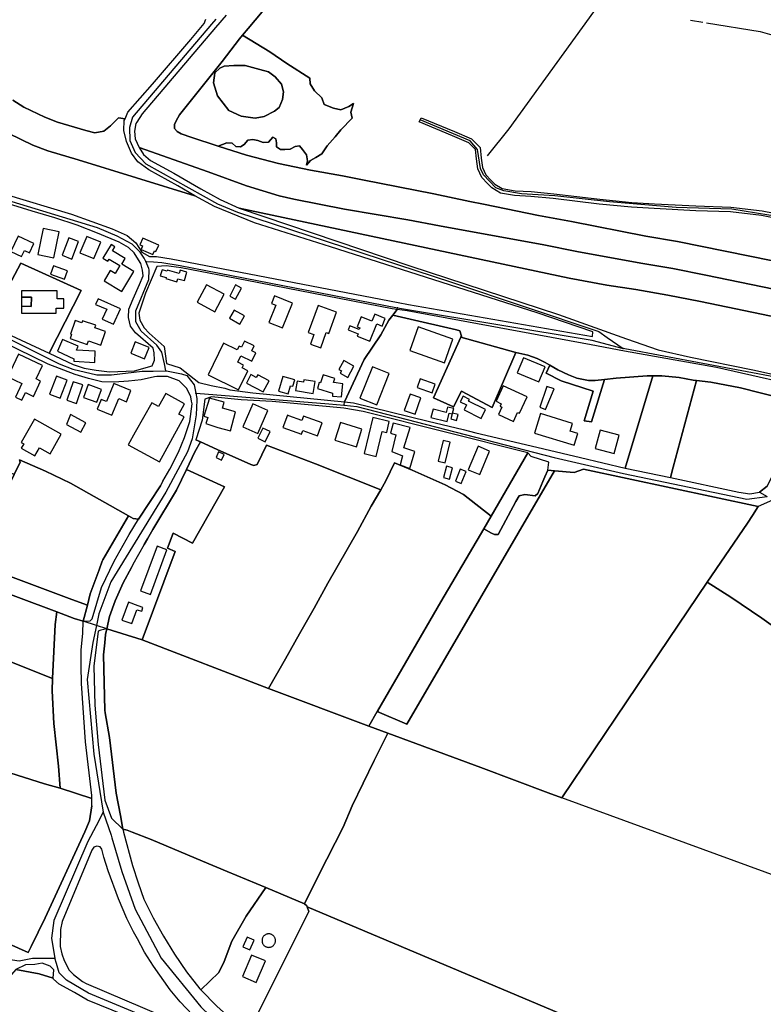
# Model space of a CAD drawing. Units: metres. Extents: x 2539041 to 7061863, y 12702955 to 15875000.
# Drawn here: x 5115765 to 5128026, y 15278197 to 15294437 of the extents above; entities that cross this region are included whole.
import ezdxf

# ---------------------------------------------------------------- set-up
doc = ezdxf.new("R2010")
doc.units = ezdxf.units.M
for name, color, linetype in [('0_TERREIN', 3, 'Continuous'), ('1_WATER', 5, 'Continuous'), ('2_GEBOUWEN', 1, 'Continuous'), ('3_WEGEN', 6, 'Continuous')]:
    doc.layers.add(name, color=color, linetype=linetype)

# ---------------------------------------------------------------- blocks, each defined once
blk = doc.blocks.new('02_oost.gml_terrain')
for points in [[(201542.192, 602146.24), (201535.281, 602138.136), (201487.491, 602082.092), (201484.09, 602076.633), (201483.552, 602075.77), (201482.689, 602070.712), (201483.121, 602065.756), (201485.561, 602060.176), (201530.483, 602044.477), (201555.271, 602035.39), (201576.586, 602028.865), (201586.137, 602026.589), (201619, 602020.268), (201660.118, 602013.289), (201680.57, 602009.395), (201748.207, 601997.07), (201769.738, 601992.771), (201811.18, 601985.185), (201831.955, 601981.594), (201853.378, 601977.396), (201904.928, 601966.601)], [(201896.862, 601986.583), (201835.166, 601999.138), (201814.499, 602002.73), (201766.263, 602012.255), (201744.948, 602016.048), (201716.441, 602021.791), (201709.078, 602023.352), (201700.38, 602025.197), (201676.974, 602030.158), (201630.545, 602039.245), (201617.666, 602041.766), (201596.783, 602045.458), (201576.116, 602049.757), (201555.341, 602055.269), (201536.843, 602061.179), (201536.18, 602061.391), (201519.826, 602066.617), (201512.866, 602068.994), (201510.275, 602070.611), (201508.656, 602072.635), (201508.656, 602075.164), (201509.627, 602077.591), (201511.894, 602081.334), (201539.438, 602115.965), (201550.75, 602130.71), (201552.772, 602133.127), (201556.376, 602137.433), (201600.619, 602190.296)], [(201400.942, 602069.291), (201416.663, 602061.745), (201426.42, 602058.057), (201446.047, 602052.237), (201521.672, 602028.789), (201510.728, 602035.352), (201492.001, 602045.758), (201484.711, 602050.961), (201480.564, 602056.603), (201477.353, 602064.125), (201475.614, 602071.145), (201475.948, 602077.727), (201476.455, 602078.889), (201472.149, 602079.429), (201466.932, 602074.289), (201462.651, 602070.904), (201456.967, 602069.838), (201451.08, 602071.217), (201432.687, 602076.671), (201424.393, 602079.805), (201410.682, 602086.387), (201403.726, 602091.025)], [(201521.672, 602028.789), (201446.047, 602052.237), (201426.42, 602058.057), (201416.663, 602061.745), (201400.942, 602069.291)], [(201398.549, 602029.817), (201441.754, 602016.983), (201468.176, 602007.485), (201477.77, 602002.989), (201483.389, 601998.309), (201487.431, 601992.246), (201492.281, 601989.417), (201496.958, 601989.454), (201506.402, 601987.863), (201653.823, 601959.5), (201660.39, 601958.237), (201779.968, 601937.51), (201780.131, 601940.512), (201744.065, 601952.801), (201609.777, 601995.772), (201560.442, 602011.266), (201534.628, 602021.945), (201521.672, 602028.789)], [(201600.619, 602190.296), (201556.376, 602137.433), (201552.772, 602133.127), (201570.354, 602122.318), (201581.553, 602114.742), (201596.376, 602105.189), (201596.54, 602101.566), (201599.505, 602096.955), (201604.116, 602092.508), (201605.763, 602088.061), (201611.692, 602085.755), (201616.633, 602084.767), (201621.739, 602086.744), (201624.703, 602088.72), (201623.056, 602083.12), (201623.88, 602079.168), (201616.468, 602071.592), (201612.845, 602067.145), (201607.74, 602061.381), (201604.281, 602056.11), (201600.328, 602053.64), (201596.87, 602051.664), (201594.235, 602048.699), (201594.893, 602051.499), (201594.235, 602055.452), (201591.764, 602058.91), (201589.623, 602061.381), (201586.823, 602060.887), (201583.694, 602059.075), (201580.236, 602058.91), (201577.436, 602058.91), (201574.801, 602060.722), (201574.801, 602063.192), (201574.307, 602065.827), (201572.495, 602066.98), (201569.53, 602063.686), (201566.072, 602063.357), (201562.613, 602064.839), (201559.484, 602065.333), (201556.19, 602065.004), (201553.884, 602062.204), (201551.414, 602060.722), (201548.45, 602060.887), (201545.979, 602063.028), (201542.521, 602063.192), (201536.843, 602061.179), (201555.341, 602055.269), (201576.116, 602049.757), (201596.783, 602045.458), (201617.666, 602041.766), (201630.545, 602039.245), (201676.974, 602030.158), (201700.38, 602025.197), (201709.078, 602023.352), (201716.441, 602021.791), (201744.948, 602016.048), (201766.263, 602012.255), (201814.499, 602002.73), (201835.166, 601999.138), (201896.862, 601986.583)], [(201905.995, 602012.897), (201889.657, 602016.045), (201869.508, 602018.365), (201846.874, 602019.127), (201819.965, 602020.519), (201805.152, 602021.48), (201784.274, 602023.502), (201754.415, 602027.048), (201739.834, 602028.473), (201729.362, 602029.036), (201720.116, 602030.627), (201714.549, 602034.007), (201711.666, 602036.89), (201708.114, 602040.695), (201705.463, 602046.424), (201704.608, 602052.836), (201703.924, 602058.821), (201699.649, 602063.182), (201689.133, 602067.799), (201667.331, 602076.776), (201668.083, 602078.248), (201668.752, 602079.558), (201690.352, 602070.664), (201701.452, 602065.791), (201706.897, 602060.238), (201707.699, 602053.219), (201708.488, 602047.303), (201710.73, 602042.456), (201713.905, 602039.054), (201716.485, 602036.474), (201721.227, 602033.595), (201729.711, 602032.136), (201740.069, 602031.578), (201754.751, 602030.144), (201784.608, 602026.598), (201805.403, 602024.584), (201820.146, 602023.628), (201847.007, 602022.239), (201869.739, 602021.473), (201890.13, 602019.125), (201906.735, 602015.926)], [(201403.726, 602091.025), (201410.682, 602086.387), (201424.393, 602079.805), (201432.687, 602076.671), (201451.08, 602071.217), (201456.967, 602069.838), (201462.651, 602070.904), (201466.932, 602074.289), (201472.149, 602079.429), (201476.455, 602078.889), (201478.357, 602083.243), (201494.275, 602101.296), (201519.223, 602130.319), (201527.851, 602140.662), (201528.891, 602143.585)], [(201581.553, 602114.742), (201570.354, 602122.318), (201552.772, 602133.127), (201550.75, 602130.71), (201539.438, 602115.965), (201511.894, 602081.334), (201509.627, 602077.591), (201508.656, 602075.164), (201508.656, 602072.635), (201510.275, 602070.611), (201512.866, 602068.994), (201519.826, 602066.617), (201536.18, 602061.391), (201536.843, 602061.179), (201542.521, 602063.192), (201545.979, 602063.028), (201548.45, 602060.887), (201551.414, 602060.722), (201553.884, 602062.204), (201556.19, 602065.004), (201559.484, 602065.333), (201562.613, 602064.839), (201566.072, 602063.357), (201569.53, 602063.686), (201572.495, 602066.98), (201574.307, 602065.827), (201574.801, 602063.192), (201574.801, 602060.722), (201577.436, 602058.91), (201580.236, 602058.91), (201583.694, 602059.075), (201586.823, 602060.887), (201589.623, 602061.381), (201591.764, 602058.91), (201594.235, 602055.452), (201594.893, 602051.499), (201594.235, 602048.699), (201596.87, 602051.664), (201600.328, 602053.64), (201604.281, 602056.11), (201607.74, 602061.381), (201612.845, 602067.145), (201616.468, 602071.592), (201623.88, 602079.168), (201623.056, 602083.12), (201624.703, 602088.72), (201621.739, 602086.744), (201616.633, 602084.767), (201611.692, 602085.755), (201605.763, 602088.061), (201604.116, 602092.508), (201599.505, 602096.955), (201596.54, 602101.566), (201596.376, 602105.189), (201581.553, 602114.742)], [(201551.743, 602080.485), (201543.838, 602084.273), (201536.427, 602093.661), (201533.956, 602102.225), (201534.78, 602108.648), (201537.909, 602111.777), (201540.709, 602113.095), (201547.132, 602113.424), (201554.379, 602113.424), (201563.931, 602110.954), (201569.53, 602109.307), (201573.812, 602106.178), (201577.93, 602101.237), (201579.247, 602096.461), (201578.589, 602091.355), (201576.448, 602086.25), (201573.483, 602083.779), (201566.731, 602080.321), (201560.966, 602079.168), (201551.743, 602080.485)], [(201904.928, 601966.601), (201853.378, 601977.396), (201831.955, 601981.594), (201811.18, 601985.185), (201769.738, 601992.771), (201748.207, 601997.07), (201680.57, 602009.395), (201660.118, 602013.289), (201619, 602020.268), (201586.137, 602026.589), (201576.586, 602028.865), (201555.271, 602035.39), (201530.483, 602044.477), (201485.561, 602060.176), (201488.355, 602055.591), (201492.996, 602051.849), (201508.168, 602043.516), (201525.589, 602033.339), (201538.108, 602026.36), (201550.565, 602020.761), (201764.833, 601975.45), (201789.177, 601970.709), (201808.074, 601967.989), (201828.786, 601964.409), (201849.907, 601960.269), (201901.158, 601949.539)], [(201486.349, 601985.622), (201482.355, 601991.866), (201478.779, 601995.333), (201472.742, 601998.687), (201458.546, 602004.669), (201445.413, 602009.754), (201430.881, 602014.618), (201416.262, 602018.816), (201397.274, 602024.699)], [(201387.396, 601945.13), (201408.818, 601985.174), (201448.023, 601967.389), (201427.215, 601926.607), (201442.853, 601919.332), (201449.84, 601916.982), (201457.776, 601915.64), (201466.328, 601914.545), (201482.68, 601915.151), (201493.987, 601918.383), (201495.628, 601922.086), (201495.426, 601926.933), (201494.618, 601929.962), (201483.347, 601939.953), (201480.008, 601944.293), (201478.779, 601949.772), (201478.89, 601955.25), (201481.685, 601962.014), (201485.932, 601971.183), (201488.168, 601976.829), (201487.907, 601980.551), (201486.826, 601984.879), (201486.349, 601985.622)], [(201901.158, 601949.539), (201849.907, 601960.269), (201828.786, 601964.409), (201808.074, 601967.989), (201789.177, 601970.709), (201764.833, 601975.45), (201550.565, 602020.761), (201661.38, 601983.471), (201757.9, 601951.764), (201802.063, 601936.023), (201822.543, 601928.724), (201843.426, 601924.122), (201884.065, 601915.922), (201908.448, 601910.455)], [(201427.215, 601926.607), (201448.023, 601967.389), (201408.818, 601985.174), (201387.396, 601945.13), (201427.215, 601926.607)], [(201653.127, 601955.05), (201649.947, 601955.547), (201555.607, 601973.943), (201512.794, 601982.025), (201503.1, 601983.44), (201497.042, 601982.834), (201489.771, 601965.659), (201485.329, 601952.728), (201486.137, 601948.138), (201488.964, 601943.089), (201492.195, 601939.656), (201501.889, 601930.972), (201503.475, 601919.998), (201512.156, 601917.171), (201524.429, 601907.604), (201532.303, 601905.584), (201541.228, 601903.997), (201544.469, 601902.879), (201559.336, 601900.811), (201618.992, 601895.048), (201631.608, 601922.533), (201642.575, 601938.588), (201647.693, 601948.076), (201650.226, 601951.327), (201653.127, 601955.05)], [(201495.601, 601911.197), (201486.928, 601909.248), (201478.624, 601908.374), (201469.481, 601907.806), (201461.411, 601908.068), (201452.734, 601910.123), (201444.151, 601912.747), (201426.491, 601919.57), (201386.472, 601938.897)], [(201404.475, 601847.759), (201408.41, 601855.911), (201407.977, 601857.4), (201424.928, 601850.014), (201440.983, 601842.137), (201478.632, 601821.127), (201481.801, 601819.358), (201485.253, 601818.922), (201499.433, 601840.602), (201501.029, 601843.443), (201505.45, 601851.315), (201511.095, 601862.42), (201514.966, 601871.997), (201518.616, 601882.228), (201519.944, 601893.657), (201519.662, 601895.562), (201519.244, 601898.379), (201516.61, 601903.813), (201511.55, 601908.687), (201504.081, 601911.515), (201503.475, 601911.515), (201497.015, 601911.515), (201495.601, 601911.197)], [(201659.546, 601954.09), (201656.4, 601954.538), (201653.127, 601955.05), (201650.226, 601951.327), (201658.69, 601949.361), (201691.641, 601941.709), (201693.703, 601941.23), (201694.913, 601937.803), (201694.537, 601936.97), (201730.135, 601927.122), (201737.86, 601925.402), (201743.953, 601923.272), (201749.22, 601920.659), (201752.123, 601918.943), (201757.328, 601915.867), (201764.351, 601912.479), (201769.825, 601910.447), (201777.313, 601908.85), (201781.651, 601908.85), (201787.782, 601909.571), (201795.232, 601910.447), (201815.423, 601911.948), (201819.055, 601911.948), (201824.925, 601911.948), (201836.131, 601910.931), (201845.219, 601909.092), (201847.442, 601908.837), (201856.631, 601907.785), (201875.894, 601904.252), (201915.907, 601893.954)], [(201893.374, 601840.362), (201888.313, 601836.49), (201893.227, 601833.552)], [(201927.215, 601902.218), (201860.351, 601917.438), (201800.595, 601928.062), (201778.962, 601932.05), (201659.546, 601954.09)], [(201694.537, 601936.97), (201694.913, 601937.803), (201693.703, 601941.23), (201691.641, 601941.709), (201658.69, 601949.361), (201650.226, 601951.327), (201647.693, 601948.076), (201642.575, 601938.588), (201631.608, 601922.533), (201618.992, 601895.048), (201624.699, 601894.497), (201673.292, 601882.552), (201696.003, 601877.141), (201704.266, 601874.916), (201736.508, 601867.315), (201772.091, 601858.927), (201801.102, 601852.086), (201819.055, 601911.948), (201815.423, 601911.948), (201795.232, 601910.447), (201787.782, 601909.571), (201779.326, 601881.997), (201774.578, 601882.727), (201780.421, 601902.082), (201759.606, 601908.655), (201749.746, 601913.768), (201752.123, 601918.943), (201749.22, 601920.659), (201743.953, 601923.272), (201737.86, 601925.402), (201730.135, 601927.122), (201714.673, 601891.425), (201694.913, 601901.911), (201689.67, 601891.829), (201676.765, 601897.676), (201694.537, 601936.97)], [(201694.537, 601936.97), (201676.765, 601897.676), (201689.67, 601891.829), (201694.913, 601901.911), (201714.673, 601891.425), (201730.135, 601927.122), (201694.537, 601936.97)], [(201787.782, 601909.571), (201781.651, 601908.85), (201777.313, 601908.85), (201769.825, 601910.447), (201764.351, 601912.479), (201757.328, 601915.867), (201752.123, 601918.943), (201749.746, 601913.768), (201759.606, 601908.655), (201780.421, 601902.082), (201774.578, 601882.727), (201779.326, 601881.997), (201787.782, 601909.571)], [(201830.479, 601845.846), (201832.32, 601852.681), (201847.442, 601908.837), (201845.219, 601909.092), (201836.131, 601910.931), (201824.925, 601911.948), (201819.055, 601911.948), (201801.102, 601852.086), (201830.479, 601845.846)], [(201888.313, 601836.49), (201893.374, 601840.362), (201917.921, 601888.097), (201918.489, 601890.856), (201917.56, 601892.502), (201915.907, 601893.954), (201875.894, 601904.252), (201856.631, 601907.785), (201847.442, 601908.837), (201832.32, 601852.681), (201830.479, 601845.846), (201874.835, 601836.442), (201882.116, 601835.328), (201888.313, 601836.49)], [(201618.586, 601890.838), (201616.265, 601891.214), (201571.994, 601895.339), (201551.798, 601896.336), (201532.525, 601898.253), (201528.226, 601896.832), (201526.557, 601883.233), (201522.452, 601870.391), (201525.359, 601869.084), (201536.361, 601864.014), (201558.158, 601854.455), (201560.17, 601853.784), (201562.182, 601854.344), (201568.33, 601866.81), (201600.054, 601854.72), (201642.463, 601838.008), (201645.823, 601843.772), (201651.3, 601855.456), (201662.826, 601850.657), (201684.204, 601841.247), (201696.175, 601834.831), (201714.093, 601820.746), (201737.864, 601861.905), (201630.969, 601888.832), (201618.586, 601890.838)], [(201558.158, 601854.455), (201536.361, 601864.014), (201525.359, 601869.084), (201521.846, 601862.513), (201516.41, 601851.169), (201541.108, 601839.937), (201520.149, 601803.259), (201507.673, 601809.747), (201504.102, 601800.001), (201508.931, 601797.769), (201487.528, 601740.599), (201569.64, 601708.827), (201580.654, 601728.106), (201589.708, 601744.486), (201599.321, 601760.978), (201608.152, 601777.246), (201627.267, 601810.789), (201636.209, 601827.28), (201642.463, 601838.008), (201600.054, 601854.72), (201568.33, 601866.81), (201562.182, 601854.344), (201560.17, 601853.784), (201558.158, 601854.455)], [(201750.811, 601850.701), (201751.641, 601855.976), (201740.033, 601859.555), (201737.864, 601861.905), (201714.093, 601820.746), (201709.384, 601812.557), (201714.393, 601809.874), (201716.366, 601808.817), (201718.618, 601808.817), (201730.128, 601830.333), (201732.379, 601834.085), (201735.882, 601834.837), (201742.637, 601834.085), (201744.388, 601835.588), (201747.65, 601843.262), (201748.939, 601846.295), (201750.811, 601850.701)], [(201404.475, 601847.759), (201394.907, 601851.996), (201378.794, 601821.487), (201375.148, 601814.586), (201369.828, 601804.511), (201362.227, 601789.473), (201359.778, 601785.077), (201379.753, 601777.999), (201383.838, 601776.551), (201432.141, 601758.619), (201443.455, 601754.403), (201449.367, 601752.719), (201451.992, 601763.023), (201441.938, 601766.643), (201402.034, 601781.606), (201374.299, 601792.436), (201383.363, 601809.324), (201402.56, 601843.794), (201404.475, 601847.759)], [(201478.632, 601821.127), (201440.983, 601842.137), (201424.928, 601850.014), (201407.977, 601857.4), (201408.41, 601855.911), (201404.475, 601847.759), (201402.56, 601843.794), (201383.363, 601809.324), (201374.299, 601792.436), (201402.034, 601781.606), (201441.938, 601766.643), (201451.992, 601763.023), (201453.809, 601770.294), (201459.591, 601785.956), (201461.683, 601791.622), (201462.105, 601792.357), (201478.632, 601821.127)], [(201714.093, 601820.746), (201696.175, 601834.831), (201684.204, 601841.247), (201662.826, 601850.657), (201651.3, 601855.456), (201645.823, 601843.772), (201642.463, 601838.008), (201636.209, 601827.28), (201627.267, 601810.789), (201608.152, 601777.246), (201599.321, 601760.978), (201589.708, 601744.486), (201580.654, 601728.106), (201569.64, 601708.827), (201634.765, 601684.543), (201640.181, 601693.892), (201640.394, 601694.259), (201681.47, 601765.168), (201709.384, 601812.557), (201714.093, 601820.746)], [(201541.108, 601839.937), (201516.41, 601851.169), (201509.941, 601837.667), (201494.411, 601812.06), (201490.957, 601806.075), (201488.917, 601802.434), (201481.611, 601789.396), (201480.571, 601787.442), (201475.33, 601777.587), (201470.083, 601765.857), (201466.426, 601755.56), (201464.56, 601747.627), (201487.528, 601740.599), (201508.931, 601797.769), (201504.102, 601800.001), (201507.673, 601809.747), (201520.149, 601803.259), (201541.108, 601839.937)], [(201887.339, 601826.991), (201773.957, 601851.309), (201768.011, 601849.092), (201755.147, 601850.295), (201659.339, 601685.773), (201640.181, 601693.892), (201634.765, 601684.543), (201647.05, 601679.958), (201707.35, 601657.632), (201751.085, 601641.097), (201759.989, 601637.916), (201822.853, 601731.369), (201854.434, 601777.933), (201880.423, 601816.256), (201883.672, 601821.3), (201887.339, 601826.991)], [(201755.147, 601850.295), (201750.811, 601850.701), (201748.939, 601846.295), (201747.65, 601843.262), (201744.388, 601835.588), (201742.637, 601834.085), (201735.882, 601834.837), (201732.379, 601834.085), (201730.128, 601830.333), (201718.618, 601808.817), (201716.366, 601808.817), (201714.393, 601809.874), (201709.384, 601812.557), (201681.47, 601765.168), (201640.394, 601694.259), (201640.181, 601693.892), (201659.339, 601685.773), (201755.147, 601850.295)], [(202024.932, 601803.602), (202004.39, 601806.987), (201984.508, 601810.714), (201927.43, 601823.414), (201896.77, 601831.182), (201887.339, 601826.991), (201883.672, 601821.3), (201880.423, 601816.256), (201854.434, 601777.933), (201869.622, 601768.266), (201889.71, 601754.57), (201910.418, 601739.907), (201930.403, 601725.241), (201946.825, 601712.948), (201948.788, 601711.69), (201950.13, 601711.69), (201969.101, 601735.085), (201978.293, 601745.926), (201979.738, 601746.894), (201994.458, 601766.322), (202007.636, 601782.763), (202024.932, 601803.602)], [(201485.253, 601818.922), (201481.801, 601819.358), (201478.632, 601821.127), (201462.105, 601792.357), (201461.683, 601791.622), (201459.591, 601785.956), (201453.809, 601770.294), (201451.992, 601763.023), (201449.367, 601752.719), (201453.809, 601752.922), (201455.222, 601754.134), (201461.28, 601774.538), (201469.356, 601791.507), (201479.25, 601808.88), (201485.253, 601818.922)], [(201359.778, 601785.077), (201343.949, 601790.686), (201302.417, 601806.084), (201288.396, 601771.702), (201429.274, 601715.35), (201431.153, 601750.533), (201432.141, 601758.619), (201383.838, 601776.551), (201379.753, 601777.999), (201359.778, 601785.077)], [(201979.738, 601746.894), (201978.293, 601745.926), (201969.101, 601735.085), (201950.13, 601711.69), (201948.788, 601711.69), (201946.825, 601712.948), (201930.403, 601725.241), (201910.418, 601739.907), (201889.71, 601754.57), (201869.622, 601768.266), (201854.434, 601777.933), (201822.853, 601731.369), (201759.989, 601637.916), (201751.085, 601641.097), (201707.35, 601657.632), (201647.05, 601679.958), (201638.193, 601662.109), (201623.922, 601632.645), (201618.052, 601618.747), (201602.215, 601587.831), (201592.898, 601569.101), (201594.568, 601567.859), (201594.796, 601567.06), (201829.121, 601468.302)], [(201429.274, 601715.35), (201288.396, 601771.702), (201267.465, 601718.309), (201264.057, 601710.876), (201269.534, 601708.555), (201342.866, 601677.472), (201357.748, 601670.96), (201365.965, 601668.033), (201386.191, 601659.78), (201397.62, 601655.495), (201424.257, 601646.924), (201434.287, 601644.17), (201433.182, 601658.375), (201430.19, 601686.247), (201429.058, 601707.48), (201429.274, 601715.35)], [(201449.367, 601752.719), (201443.455, 601754.403), (201432.141, 601758.619), (201431.153, 601750.533), (201429.274, 601715.35), (201429.058, 601707.48), (201430.19, 601686.247), (201433.182, 601658.375), (201434.287, 601644.17), (201454.985, 601637.515), (201454.985, 601639.428), (201450.714, 601674.28), (201448.114, 601712.121), (201447.927, 601723.577), (201448.066, 601734.027), (201448.998, 601744.565), (201449.367, 601752.719)], [(201463.569, 601693.191), (201463.345, 601694.936), (201462.59, 601730.842), (201463.247, 601738.508), (201463.723, 601744.07), (201464.56, 601747.627), (201460.682, 601746.719), (201459.047, 601746.186), (201456.142, 601723.487), (201456.868, 601698.061), (201459.047, 601672.636), (201463.406, 601636.313), (201467.765, 601624.689), (201475.079, 601617.556), (201473.418, 601626.433), (201470.713, 601640.889), (201466.307, 601677.111), (201463.569, 601693.191)], [(201487.528, 601740.599), (201464.56, 601747.627), (201463.723, 601744.07), (201463.247, 601738.508), (201462.59, 601730.842), (201463.345, 601694.936), (201463.569, 601693.191), (201466.307, 601677.111), (201470.713, 601640.889), (201473.418, 601626.433), (201475.079, 601617.556), (201477.835, 601616.917), (201481.039, 601615.661), (201493.373, 601610.825), (201526.665, 601596.69), (201542.762, 601590.149), (201567.809, 601579.634), (201592.898, 601569.101), (201602.215, 601587.831), (201618.052, 601618.747), (201623.922, 601632.645), (201638.193, 601662.109), (201647.05, 601679.958), (201634.765, 601684.543), (201569.64, 601708.827), (201487.528, 601740.599)], [(201434.287, 601644.17), (201424.257, 601646.924), (201397.62, 601655.495), (201386.191, 601659.78), (201365.965, 601668.033), (201364.612, 601667.815), (201363.959, 601667.334), (201322.178, 601578.424), (201413.636, 601537.553), (201415.512, 601541.392), (201424.598, 601559.983), (201450.366, 601615.729), (201453.305, 601623.031), (201454.985, 601632.606), (201454.985, 601637.515), (201434.287, 601644.17)], [(201567.809, 601579.634), (201542.762, 601590.149), (201526.665, 601596.69), (201493.373, 601610.825), (201481.039, 601615.661), (201477.835, 601616.917), (201475.079, 601617.556), (201475.461, 601615.522), (201481.265, 601593.891), (201484.922, 601582.797), (201488.659, 601572.102), (201494.78, 601559.976), (201501.459, 601548.087), (201508.535, 601536.358), (201516.406, 601524.868), (201524.992, 601513.933), (201525.739, 601513.162), (201537.25, 601524.458), (201540.873, 601531.703), (201545.703, 601544.784), (201555.162, 601561.086), (201567.809, 601579.634)], [(201460.424, 601606.051), (201458.223, 601606.54), (201456.144, 601605.775), (201454.921, 601603.94), (201435.65, 601557.62), (201434.549, 601552.481), (201434.365, 601541.255), (201435.466, 601536.514), (201436.873, 601532.293), (201440.115, 601526.023), (201442.929, 601523.086), (201448.862, 601518.651), (201451.185, 601517.244), (201537.625, 601480.495)], [(201520.193, 601497.044), (201512.242, 601505.333), (201505.697, 601513.255), (201494.993, 601528.611), (201489.183, 601537.696), (201484.535, 601546.414), (201481.981, 601550.832), (201477.578, 601559.641), (201472.228, 601572.281), (201465.561, 601590.451), (201462.687, 601599.352), (201461.464, 601604.583), (201460.424, 601606.051)], [(201594.796, 601567.06), (201594.568, 601567.859), (201592.898, 601569.101), (201567.809, 601579.634), (201555.162, 601561.086), (201545.703, 601544.784), (201540.873, 601531.703), (201537.25, 601524.458), (201525.739, 601513.162), (201535.963, 601502.602), (201551.387, 601488.739), (201556.073, 601484.834), (201595.667, 601564.013), (201594.796, 601567.06)], [(201829.121, 601468.302), (201594.796, 601567.06), (201595.667, 601564.013), (201556.073, 601484.834)], [(201429.747, 601520.709), (201420.723, 601523.654), (201405.597, 601526.332), (201383.348, 601501.039), (201266.743, 601371.824), (201260.201, 601364.574), (201345.87, 601323.766), (201359.751, 601317.607), (201404.901, 601297.575), (201435.563, 601332.311), (201467.682, 601367.274), (201486.325, 601388.424), (201506.59, 601409.401), (201472.664, 601442.634), (201508.221, 601483.765), (201452.191, 601506.488), (201443.695, 601511.593), (201433.802, 601516.838), (201430.054, 601520.07), (201429.747, 601520.709)], [(201427.767, 601528.685), (201422.736, 601530.496), (201417.906, 601529.691), (201411.868, 601529.49), (201405.597, 601526.332), (201420.723, 601523.654), (201429.747, 601520.709), (201430.183, 601526.269), (201427.767, 601528.685)]]:
    blk.add_lwpolyline(points)
blk = doc.blocks.new('02_oost.gml_water')
for points in [[(201556.376, 602137.433), (201600.619, 602190.296)], [(201780.553, 602148.31), (201725.537, 602072.322)], [(201843.504, 602142.982), (201851.584, 602141.635)], [(201853.929, 602141.244), (201888.678, 602135.453), (201914.582, 602128.2), (201933.232, 602120.429), (201945.147, 602112.14)], [(201563.931, 602110.954), (201554.379, 602113.424), (201547.132, 602113.424), (201540.709, 602113.095), (201537.909, 602111.777), (201534.78, 602108.648), (201533.956, 602102.225), (201536.427, 602093.661), (201543.838, 602084.273), (201551.743, 602080.485), (201560.966, 602079.168), (201566.731, 602080.321), (201573.483, 602083.779), (201576.448, 602086.25), (201578.589, 602091.355), (201579.247, 602096.461), (201577.93, 602101.237), (201573.812, 602106.178), (201569.53, 602109.307), (201563.931, 602110.954)], [(201725.537, 602072.322), (201711.606, 602054.908)], [(201676.974, 602030.158), (201630.545, 602039.245), (201617.666, 602041.766), (201596.783, 602045.458), (201576.116, 602049.757), (201555.341, 602055.269), (201536.843, 602061.179), (201536.18, 602061.391)], [(201676.974, 602030.158), (201700.38, 602025.197)], [(201709.078, 602023.352), (201716.441, 602021.791)], [(201978.376, 601965.071), (201958.57, 601970.975), (201937.147, 601976.892), (201915.724, 601982.303), (201896.862, 601986.583), (201835.166, 601999.138), (201814.499, 602002.73), (201766.263, 602012.255), (201744.948, 602016.048), (201716.441, 602021.791)], [(201694.537, 601936.97), (201694.913, 601937.803), (201693.703, 601941.23), (201691.641, 601941.709)], [(201694.537, 601936.97), (201730.135, 601927.122)], [(201730.135, 601927.122), (201737.86, 601925.402), (201743.953, 601923.272), (201749.22, 601920.659), (201752.123, 601918.943)], [(201752.123, 601918.943), (201757.328, 601915.867), (201764.351, 601912.479), (201769.825, 601910.447), (201777.313, 601908.85), (201781.651, 601908.85), (201787.782, 601909.571)], [(201787.782, 601909.571), (201795.232, 601910.447), (201815.423, 601911.948), (201819.055, 601911.948)], [(201824.925, 601911.948), (201819.055, 601911.948)], [(201845.219, 601909.092), (201836.131, 601910.931), (201824.925, 601911.948)], [(201847.442, 601908.837), (201832.32, 601852.681)], [(201847.442, 601908.837), (201845.219, 601909.092)], [(201888.313, 601836.49), (201893.374, 601840.362), (201917.921, 601888.097), (201918.489, 601890.856), (201917.56, 601892.502), (201915.907, 601893.954), (201875.894, 601904.252), (201856.631, 601907.785), (201847.442, 601908.837)], [(201490.957, 601806.075), (201494.411, 601812.06), (201509.941, 601837.667), (201516.41, 601851.169), (201521.846, 601862.513), (201525.359, 601869.084)], [(201525.359, 601869.084), (201522.452, 601870.391)], [(201600.054, 601854.72), (201568.33, 601866.81), (201562.182, 601854.344), (201560.17, 601853.784), (201558.158, 601854.455), (201536.361, 601864.014), (201525.359, 601869.084)], [(201736.508, 601867.315), (201772.091, 601858.927)], [(201714.093, 601820.746), (201737.864, 601861.905)], [(201642.463, 601838.008), (201645.823, 601843.772), (201651.3, 601855.456)], [(201651.3, 601855.456), (201662.826, 601850.657), (201684.204, 601841.247), (201696.175, 601834.831), (201714.093, 601820.746)], [(201801.102, 601852.086), (201830.479, 601845.846)], [(201750.811, 601850.701), (201755.147, 601850.295), (201768.011, 601849.092), (201773.957, 601851.309), (201887.339, 601826.991)], [(201830.479, 601845.846), (201874.835, 601836.442), (201882.116, 601835.328), (201888.313, 601836.49)], [(201501.029, 601843.443), (201499.433, 601840.602), (201485.253, 601818.922)], [(201747.65, 601843.262), (201744.388, 601835.588), (201742.637, 601834.085), (201735.882, 601834.837), (201732.379, 601834.085), (201730.128, 601830.333), (201718.618, 601808.817), (201716.366, 601808.817)], [(201569.64, 601708.827), (201580.654, 601728.106), (201589.708, 601744.486), (201599.321, 601760.978), (201608.152, 601777.246), (201627.267, 601810.789), (201636.209, 601827.28), (201642.463, 601838.008)], [(201478.632, 601821.127), (201462.105, 601792.357)], [(201478.632, 601821.127), (201481.801, 601819.358), (201485.253, 601818.922)], [(201883.672, 601821.3), (201880.423, 601816.256), (201854.434, 601777.933)], [(201640.394, 601694.259), (201681.47, 601765.168), (201709.384, 601812.557)], [(201488.917, 601802.434), (201490.957, 601806.075)], [(201459.591, 601785.956), (201453.809, 601770.294), (201451.992, 601763.023)], [(201464.56, 601747.627), (201466.426, 601755.56), (201470.083, 601765.857), (201475.33, 601777.587), (201480.571, 601787.442)], [(201432.141, 601758.619), (201383.838, 601776.551)], [(201854.434, 601777.933), (201822.853, 601731.369), (201759.989, 601637.916)], [(201979.738, 601746.894), (201978.293, 601745.926), (201969.101, 601735.085), (201950.13, 601711.69), (201948.788, 601711.69), (201946.825, 601712.948), (201930.403, 601725.241), (201910.418, 601739.907), (201889.71, 601754.57), (201869.622, 601768.266), (201854.434, 601777.933)], [(201451.992, 601763.023), (201449.367, 601752.719)], [(201449.367, 601752.719), (201443.455, 601754.403), (201432.141, 601758.619)], [(201429.274, 601715.35), (201431.153, 601750.533)], [(201464.56, 601747.627), (201457.86, 601749.873), (201449.367, 601752.719)], [(201487.528, 601740.599), (201464.56, 601747.627)], [(201463.569, 601693.191), (201463.345, 601694.936), (201462.59, 601730.842), (201463.247, 601738.508)], [(201569.64, 601708.827), (201487.528, 601740.599)], [(201434.287, 601644.17), (201433.182, 601658.375), (201430.19, 601686.247), (201429.058, 601707.48), (201429.274, 601715.35)], [(201634.765, 601684.543), (201569.64, 601708.827)], [(201466.307, 601677.111), (201463.569, 601693.191)], [(201647.05, 601679.958), (201638.193, 601662.109), (201623.922, 601632.645)], [(201647.05, 601679.958), (201634.765, 601684.543)], [(201759.989, 601637.916), (201751.085, 601641.097), (201707.35, 601657.632), (201647.05, 601679.958)], [(201473.418, 601626.433), (201470.713, 601640.889), (201466.307, 601677.111)], [(201365.965, 601668.033), (201386.191, 601659.78), (201397.62, 601655.495), (201424.257, 601646.924), (201434.287, 601644.17)], [(201434.287, 601644.17), (201454.985, 601637.515)], [(201992.699, 601552.905), (201759.989, 601637.916)], [(201454.985, 601632.606), (201453.305, 601623.031), (201450.366, 601615.729), (201424.598, 601559.983), (201415.512, 601541.392)], [(201623.922, 601632.645), (201618.052, 601618.747)], [(201475.079, 601617.556), (201475.461, 601615.522), (201481.265, 601593.891), (201484.922, 601582.797), (201488.659, 601572.102), (201494.78, 601559.976), (201501.459, 601548.087), (201508.535, 601536.358), (201516.406, 601524.868), (201524.992, 601513.933), (201525.739, 601513.162)], [(201567.809, 601579.634), (201542.762, 601590.149), (201526.665, 601596.69), (201493.373, 601610.825), (201481.039, 601615.661)], [(201618.052, 601618.747), (201602.215, 601587.831), (201592.898, 601569.101)], [(201460.424, 601606.051), (201458.223, 601606.54), (201456.144, 601605.775), (201454.921, 601603.94), (201435.65, 601557.62), (201434.549, 601552.481), (201434.365, 601541.255)], [(201537.625, 601480.495), (201528.941, 601489.06), (201520.193, 601497.044), (201512.242, 601505.333), (201505.697, 601513.255), (201494.993, 601528.611), (201489.183, 601537.696), (201484.535, 601546.414), (201481.981, 601550.832), (201477.578, 601559.641), (201472.228, 601572.281), (201465.561, 601590.451), (201462.687, 601599.352), (201461.464, 601604.583), (201460.424, 601606.051)], [(201415.512, 601541.392), (201413.636, 601537.553), (201322.178, 601578.424)], [(201592.898, 601569.101), (201567.809, 601579.634)], [(201594.796, 601567.06), (201595.667, 601564.013), (201556.073, 601484.834)], [(201592.898, 601569.101), (201594.568, 601567.859), (201594.796, 601567.06)], [(201829.121, 601468.302), (201594.796, 601567.06)], [(201434.365, 601541.255), (201435.466, 601536.514), (201436.873, 601532.293)], [(201436.873, 601532.293), (201440.115, 601526.023), (201442.929, 601523.086), (201448.862, 601518.651), (201451.185, 601517.244), (201537.625, 601480.495)], [(201405.597, 601526.332), (201420.723, 601523.654), (201429.747, 601520.709)], [(201508.221, 601483.765), (201452.191, 601506.488), (201443.695, 601511.593), (201433.802, 601516.838), (201430.054, 601520.07), (201429.747, 601520.709)], [(201551.387, 601488.739), (201535.963, 601502.602), (201525.739, 601513.162)]]:
    blk.add_lwpolyline(points)
blk = doc.blocks.new('02_oost.gml_buildings')
for points in [[(201419.76, 601990.802), (201430.307, 601988.621), (201433.766, 602005.348), (201423.219, 602007.529), (201419.76, 601990.802)], [(201409.243, 601989.427), (201411.111, 601993.348), (201414.446, 601991.76), (201417.313, 601997.78), (201406.986, 602002.699), (201402.251, 601992.757), (201409.243, 601989.427)], [(201435.551, 601990.211), (201441.825, 601987.735), (201446.327, 601999.144), (201440.053, 602001.62), (201435.551, 601990.211)], [(201447.131, 601991.847), (201456.296, 601988.03), (201460.736, 601998.69), (201451.571, 602002.507), (201447.131, 601991.847)], [(201488.037, 602001.34), (201486.129, 601997.046), (201487.835, 601996.288), (201486.835, 601994.038), (201494.504, 601990.63), (201495.587, 601993.067), (201496.525, 601992.65), (201498.35, 601996.757), (201488.037, 602001.34)], [(201474.456, 601966.646), (201482.236, 601979.725), (201474.326, 601984.43), (201476.577, 601988.214), (201468.32, 601993.126), (201469.907, 601995.794), (201467.37, 601997.303), (201462.024, 601988.315), (201465.276, 601986.381), (201466.066, 601987.709), (201473.063, 601983.547), (201470.008, 601978.411), (201466.839, 601980.296), (201462.832, 601973.56), (201474.456, 601966.646)], [(201428.078, 601977.933), (201437.112, 601974.665), (201439.073, 601980.087), (201430.039, 601983.355), (201428.078, 601977.933)], [(201499.354, 601976.884), (201503.188, 601975.744), (201503.017, 601975.17), (201510.13, 601973.055), (201510.717, 601975.03), (201514.981, 601973.762), (201516.618, 601979.265), (201512.353, 601980.533), (201511.699, 601978.334), (201503.965, 601980.634), (201503.741, 601979.881), (201500.529, 601980.836), (201499.354, 601976.884)], [(201432.375, 601967.054), (201409.339, 601967.054), (201409.339, 601963.046), (201415.643, 601962.954), (201415.555, 601956.986), (201409.339, 601957.078), (201409.339, 601952.578), (201431.784, 601952.578), (201431.784, 601955.827), (201436.804, 601955.827), (201436.804, 601962.032), (201432.375, 601962.032), (201432.375, 601967.054)], [(201534.676, 601953.564), (201540.783, 601964.965), (201529.308, 601971.111), (201523.201, 601959.71), (201534.676, 601953.564)], [(201548.254, 601961.715), (201552.088, 601968.874), (201548.259, 601970.925), (201544.425, 601963.766), (201548.254, 601961.715)], [(201415.643, 601962.954), (201409.339, 601963.046), (201409.339, 601957.078), (201415.555, 601956.986), (201415.643, 601962.954)], [(201458.937, 601961.998), (201457.319, 601958.36), (201464.596, 601955.124), (201461.727, 601948.671), (201469.042, 601945.418), (201473.529, 601955.51), (201458.937, 601961.998)], [(201571.5, 601958.948), (201574.324, 601957.788), (201569.749, 601946.648), (201578.571, 601943.025), (201585.161, 601959.072), (201573.515, 601963.855), (201571.5, 601958.948)], [(201544.223, 601949.401), (201550.887, 601945.564), (201553.914, 601950.821), (201547.25, 601954.658), (201544.223, 601949.401)], [(201599.036, 601938.717), (201596.798, 601932.561), (201603.502, 601930.124), (201607.108, 601940.045), (201608.779, 601939.438), (201613.779, 601953.192), (201601.75, 601957.564), (201595.382, 601940.045), (201599.036, 601938.717)], [(201460.708, 601931.922), (201463.726, 601940.674), (201456.867, 601943.039), (201457.451, 601944.734), (201448.884, 601947.688), (201448.441, 601946.405), (201444.134, 601947.89), (201441.031, 601938.892), (201441.607, 601938.694), (201440.74, 601936.18), (201451.915, 601932.327), (201452.725, 601934.675), (201460.708, 601931.922)], [(201635.296, 601934.361), (201639.871, 601945.655), (201643.329, 601944.254), (201645.33, 601949.193), (201638.546, 601951.941), (201636.737, 601947.475), (201629.753, 601950.304), (201627.133, 601943.835), (201628.808, 601943.156), (201628.346, 601942.015), (201622.302, 601944.463), (201621.269, 601941.914), (201627.784, 601939.275), (201627.133, 601937.668), (201635.296, 601934.361)], [(201683.798, 601920.417), (201689.225, 601935.795), (201666.807, 601943.707), (201661.38, 601928.329), (201683.798, 601920.417)], [(201446.054, 601931.215), (201435.895, 601935.509), (201432.713, 601927.981), (201443.224, 601923.029), (201443.224, 601921.412), (201456.867, 601920.603), (201457.07, 601927.88), (201445.043, 601928.688), (201446.054, 601931.215)], [(201489.142, 601923.072), (201492.03, 601930.42), (201483.105, 601933.927), (201480.217, 601926.579), (201489.142, 601923.072)], [(201550.089, 601902.848), (201556.174, 601915.265), (201552.415, 601917.107), (201553.325, 601918.964), (201549.684, 601920.748), (201551.707, 601924.876), (201558.685, 601921.456), (201561.323, 601926.838), (201558.685, 601928.131), (201560.282, 601931.39), (201553.932, 601934.502), (201551.987, 601930.534), (201550.493, 601931.266), (201549.313, 601928.858), (201540.481, 601933.187), (201530.353, 601912.521), (201550.089, 601902.848)], [(201409.569, 601907.026), (201405.302, 601898.004), (201409.414, 601896.059), (201411.767, 601901.034), (201416.968, 601898.574), (201421.666, 601908.509), (201418.752, 601909.887), (201422.878, 601918.61), (201407.364, 601925.947), (201400.454, 601911.337), (201409.569, 601907.026)], [(201745.043, 601907.949), (201749.131, 601917.818), (201735.053, 601923.65), (201730.965, 601913.781), (201745.043, 601907.949)], [(201621.068, 601910.877), (201625.077, 601918.323), (201618.439, 601921.897), (201615.313, 601916.092), (201616.923, 601915.225), (201616.04, 601913.584), (201621.068, 601910.877)], [(201639.867, 601893.066), (201647.974, 601913.453), (201637.009, 601917.813), (201628.902, 601897.426), (201639.867, 601893.066)], [(201434.367, 601897.411), (201438.837, 601909.115), (201431.994, 601911.728), (201427.524, 601900.024), (201434.367, 601897.411)], [(201566.231, 601901.487), (201570.062, 601908.759), (201562.62, 601912.679), (201561.673, 601910.881), (201558.189, 601912.717), (201555.305, 601907.243), (201566.231, 601901.487)], [(201576.074, 601902.045), (201582.293, 601900.167), (201583.918, 601905.545), (201585.326, 601905.12), (201586.584, 601909.285), (201578.957, 601911.589), (201576.074, 601902.045)], [(201592.291, 601907.751), (201588.236, 601908.441), (201587.203, 601902.375), (201598.501, 601900.452), (201599.822, 601908.213), (201592.58, 601909.446), (201592.291, 601907.751)], [(201611.059, 601898.645), (201617.024, 601898.24), (201617.832, 601906.834), (201612.041, 601907.589), (201611.868, 601907.642), (201612.665, 601910.25), (201604.993, 601912.596), (201603.372, 601907.296), (201602.567, 601907.542), (201601.397, 601903.717), (201611.16, 601900.768), (201611.059, 601898.645)], [(201677.838, 601906.556), (201668.107, 601910.049), (201666.111, 601904.31), (201675.842, 601900.817), (201677.838, 601906.556)], [(201438.716, 601896.098), (201445.04, 601893.947), (201449.135, 601905.988), (201442.811, 601908.139), (201438.716, 601896.098)], [(201449.409, 601897.963), (201458.134, 601894.731), (201461.194, 601902.992), (201452.469, 601906.224), (201449.409, 601897.963)], [(201464.342, 601895.275), (201460.975, 601896.662), (201458.359, 601890.309), (201467.942, 601886.363), (201472.397, 601897.181), (201477.333, 601895.148), (201480.306, 601902.369), (201469.154, 601906.961), (201464.342, 601895.275)], [(201717.264, 601895.445), (201720.723, 601893.845), (201719.949, 601892.171), (201721.126, 601891.627), (201718.907, 601886.829), (201728.587, 601882.352), (201731.295, 601888.206), (201732.619, 601887.594), (201737.574, 601898.306), (201721.933, 601905.54), (201717.264, 601895.445)], [(201749.418, 601890.088), (201754.999, 601903.484), (201750.343, 601905.082), (201745.726, 601891.627), (201749.418, 601890.088)], [(201482.973, 601875.444), (201478.445, 601867.197), (201498.753, 601856.047), (201514.77, 601885.218), (201511.382, 601887.078), (201515.065, 601893.786), (201502.879, 601900.477), (201498.232, 601892.014), (201493.933, 601894.374), (201482.973, 601875.444)], [(201544.949, 601876.301), (201548.166, 601888.566), (201539.791, 601890.988), (201540.9, 601894.822), (201531.214, 601897.345), (201527.682, 601885.842), (201530.305, 601884.933), (201528.994, 601880.897), (201536.662, 601878.475), (201544.949, 601876.301)], [(201664.737, 601886.991), (201668.49, 601897.549), (201661.497, 601900.035), (201657.744, 601889.477), (201664.737, 601886.991)], [(201707.576, 601884.288), (201710.439, 601890.014), (201699.389, 601895.538), (201699.954, 601896.668), (201695.921, 601898.685), (201694.106, 601895.055), (201698.139, 601893.039), (201696.526, 601889.812), (201707.576, 601884.288)], [(201552.918, 601878.81), (201562.651, 601874.598), (201569.1, 601889.5), (201559.367, 601893.712), (201552.918, 601878.81)], [(201685.505, 601882.216), (201686.913, 601887.793), (201688.772, 601887.324), (201687.922, 601883.958), (201691.686, 601883.008), (201692.665, 601886.885), (201689.122, 601887.779), (201689.839, 601890.619), (201685.765, 601891.647), (201684.894, 601888.197), (201676.387, 601890.344), (201675.004, 601884.867), (201685.505, 601882.216)], [(201410.69, 601867.7), (201409.14, 601864.93), (201417.977, 601859.984), (201420.858, 601865.132), (201427.835, 601861.227), (201434.999, 601874.026), (201417.634, 601883.745), (201409.14, 601868.568), (201410.69, 601867.7)], [(201447.777, 601875.309), (201450.974, 601881.367), (201441.032, 601886.723), (201438.438, 601880.238), (201447.777, 601875.309)], [(201582.769, 601885.992), (201581.827, 601886.334), (201578.949, 601878.406), (201591.016, 601874.025), (201591.887, 601876.424), (201601.302, 601873.005), (201604.38, 601881.48), (201592.384, 601885.836), (201591.314, 601882.889), (201582.769, 601885.992)], [(201631.764, 601861.449), (201639.557, 601859.606), (201643.39, 601875.809), (201646.312, 601875.118), (201648.021, 601882.341), (201637.305, 601884.876), (201631.764, 601861.449)], [(201768.097, 601866.87), (201770.434, 601874.493), (201765.302, 601876.066), (201766.837, 601881.075), (201746.07, 601887.438), (201742.2, 601874.808), (201768.097, 601866.87)], [(201567.347, 601869.112), (201570.604, 601875.697), (201565.954, 601877.997), (201562.697, 601871.412), (201567.347, 601869.112)], [(201612.674, 601870.14), (201626.697, 601865.794), (201630.247, 601877.251), (201616.224, 601881.597), (201612.674, 601870.14)], [(201648.776, 601874.662), (201652.159, 601873.724), (201649.538, 601862.78), (201656.637, 601860.011), (201654.98, 601854.096), (201661.31, 601851.757), (201664.652, 601862.777), (201657.495, 601865.237), (201661.587, 601878.413), (201650.524, 601881.096), (201648.776, 601874.662)], [(201781.71, 601864.775), (201793.992, 601861.5), (201797.144, 601873.322), (201784.862, 601876.597), (201781.71, 601864.775)], [(201679.633, 601856.481), (201684.204, 601855.362), (201687.492, 601868.786), (201682.921, 601869.905), (201679.633, 601856.481)], [(201706.759, 601847.82), (201713.11, 601863.062), (201705.65, 601866.17), (201699.299, 601850.928), (201706.759, 601847.82)], [(201539.184, 601857.262), (201540.79, 601860.925), (201537.127, 601862.531), (201535.52, 601858.868), (201539.184, 601857.262)], [(201683.254, 601845.853), (201687.139, 601844.902), (201688.944, 601852.271), (201685.059, 601853.223), (201683.254, 601845.853)], [(201690.896, 601843.597), (201694.589, 601842.058), (201697.798, 601849.76), (201694.106, 601851.299), (201690.896, 601843.597)], [(201492.932, 601769.921), (201503.695, 601798.877), (201497.329, 601801.243), (201486.566, 601772.287), (201492.932, 601769.921)], [(201480.808, 601751.019), (201484.14, 601759.983), (201487.33, 601759.032), (201488.115, 601761.56), (201485.084, 601762.522), (201485.09, 601762.538), (201478.74, 601764.898), (201474.458, 601753.379), (201480.808, 601751.019)], [(201552.948, 601541.162), (201557.433, 601539.169), (201560.204, 601545.404), (201555.719, 601547.397), (201552.948, 601541.162)], [(201574.127, 601545.187), (201574.11, 601545.568), (201574.06, 601545.946), (201573.978, 601546.319), (201573.863, 601546.683), (201573.717, 601547.035), (201573.541, 601547.374), (201573.336, 601547.696), (201573.103, 601547.998), (201572.846, 601548.28), (201572.564, 601548.537), (201572.262, 601548.77), (201571.94, 601548.975), (201571.601, 601549.151), (201571.249, 601549.297), (201570.885, 601549.412), (201570.512, 601549.494), (201570.134, 601549.544), (201569.753, 601549.561), (201569.372, 601549.544), (201568.994, 601549.494), (201568.621, 601549.412), (201568.257, 601549.297), (201567.905, 601549.151), (201567.566, 601548.975), (201567.244, 601548.77), (201566.942, 601548.537), (201566.66, 601548.28), (201566.403, 601547.998), (201566.17, 601547.696), (201565.965, 601547.374), (201565.789, 601547.035), (201565.643, 601546.683), (201565.528, 601546.319), (201565.446, 601545.946), (201565.396, 601545.568), (201565.379, 601545.187), (201565.396, 601544.806), (201565.446, 601544.428), (201565.528, 601544.055), (201565.643, 601543.691), (201565.789, 601543.339), (201565.965, 601543), (201566.17, 601542.678), (201566.403, 601542.376), (201566.66, 601542.094), (201566.942, 601541.837), (201567.244, 601541.604), (201567.566, 601541.399), (201567.905, 601541.223), (201568.257, 601541.077), (201568.621, 601540.962), (201568.994, 601540.88), (201569.372, 601540.83), (201569.753, 601540.813), (201570.134, 601540.83), (201570.512, 601540.88), (201570.885, 601540.962), (201571.249, 601541.077), (201571.601, 601541.223), (201571.94, 601541.399), (201572.262, 601541.604), (201572.564, 601541.837), (201572.846, 601542.094), (201573.103, 601542.376), (201573.336, 601542.678), (201573.541, 601543), (201573.717, 601543.339), (201573.863, 601543.691), (201573.978, 601544.055), (201574.06, 601544.428), (201574.11, 601544.806), (201574.127, 601545.187)], [(201552.634, 601521.8), (201561.625, 601517.948), (201567.636, 601531.978), (201558.645, 601535.83), (201552.634, 601521.8)]]:
    blk.add_lwpolyline(points)
blk = doc.blocks.new('02_oost.gml_roads')
for points in [[(201535.437, 602143.607), (201532.677, 602140.356), (201481.384, 602079.961), (201479.34, 602073.143), (201479.684, 602064.677), (201483.113, 602056.867), (201490.002, 602049.691), (201536.421, 602023.592), (201549.375, 602018.131), (201688.304, 601972.745), (201783.982, 601940.721), (201789.518, 601936.867), (201799.811, 601929.704)], [(202188.667, 601939.86), (202164.621, 601948.23), (202098.372, 601967.413), (202071.66, 601973.213), (202035.691, 601977.953), (201998.439, 601984.757), (201975.129, 601990.612), (201948.362, 601999.758), (201917.244, 602011.245), (201902.411, 602015.037), (201870.345, 602020.112), (201834.154, 602021.283), (201790.879, 602024.852), (201755.357, 602028.812), (201733.831, 602030.15), (201722.343, 602031.99), (201717.157, 602033.942), (201709.238, 602042.363), (201707.286, 602046.601), (201705.335, 602058.981), (201700.595, 602064.502), (201668.083, 602078.248)], [(201489.928, 601986.255), (201489.333, 601987.531), (201488.907, 601988.444), (201486.256, 601992.192), (201481.078, 601997.36), (201471.446, 602002.657), (201458.514, 602007.952), (201395.483, 602027.371), (201382.367, 602032.17)], [(201503.052, 601915.18), (201501.994, 601919.745), (201500.268, 601927.2), (201497.178, 601931.867), (201486.956, 601940.94), (201483.575, 601947.07), (201483.43, 601954.219), (201491.84, 601974.527), (201492.102, 601980.865), (201491.832, 601981.533), (201489.928, 601986.255)], [(201489.928, 601986.255), (201494.84, 601985.88), (201500.258, 601985.466), (201512.354, 601983.492), (201653.282, 601956.041)], [(201339.452, 601966.894), (201346.254, 601963.489), (201433.741, 601919.675), (201442.473, 601916.246), (201458.125, 601912.499), (201467.65, 601912.658), (201487.589, 601914.94), (201494.735, 601915.051), (201503.052, 601915.18)], [(201650.226, 601951.327), (201653.127, 601955.05), (201653.282, 601956.041)], [(201653.282, 601956.041), (201659.734, 601954.972)], [(201659.734, 601954.972), (201778.339, 601935.323), (201779.509, 601935.017), (201799.811, 601929.704)], [(201618.779, 601892.841), (201618.992, 601895.048), (201631.608, 601922.533), (201642.575, 601938.588), (201647.693, 601948.076), (201650.226, 601951.327)], [(201927.906, 601903.818), (201902.085, 601910.321), (201800.861, 601929.506), (201799.811, 601929.704)], [(201503.052, 601915.18), (201503.475, 601915.1), (201513.116, 601913.293), (201516.545, 601912.182), (201521.294, 601906.084), (201522.387, 601900.724)], [(201522.387, 601900.724), (201523.118, 601897.196), (201523.069, 601896.067), (201522.666, 601886.615), (201520.132, 601870.973), (201517.053, 601862.493), (201502.893, 601836.298), (201467.206, 601778.133), (201459.395, 601757.495), (201457.86, 601749.873), (201455.617, 601738.731), (201451.856, 601714.811), (201456.166, 601666.309), (201461.238, 601635.358), (201462.352, 601628.557)], [(201522.387, 601900.724), (201527.938, 601900.245), (201608.761, 601893.811), (201618.779, 601892.841)], [(201618.779, 601892.841), (201626.986, 601891.919), (201755.051, 601858.809), (201800.073, 601848.555), (201880.151, 601831.898), (201893.227, 601833.552)], [(201075.746, 601679.441), (201078.597, 601680.19), (201083.761, 601681.55), (201089.54, 601679.676), (201400.626, 601533.118), (201407.801, 601532.056), (201416.415, 601533.779), (201422.811, 601533.824), (201430.884, 601533.88)], [(201462.352, 601628.557), (201457.646, 601619.616), (201452.37, 601609.595), (201430.193, 601558.332), (201428.686, 601546.702), (201429.614, 601541.289), (201430.884, 601533.88)], [(201462.352, 601628.557), (201467.441, 601613.687), (201467.944, 601611.955), (201474.331, 601589.995), (201483.113, 601565.63), (201500.004, 601533.753), (201525.736, 601502.226), (201544.052, 601484.345), (201550.464, 601478.085)], [(201550.464, 601478.085), (201541.884, 601477.532), (201534.356, 601477.048), (201452.791, 601510.957), (201438.44, 601519.402), (201433.773, 601524.355), (201431.956, 601530.345), (201430.884, 601533.88)]]:
    blk.add_lwpolyline(points)
for p in [(201489.928, 601986.255), (201653.282, 601956.041), (201799.811, 601929.704), (201503.052, 601915.18), (201522.387, 601900.724), (201618.779, 601892.841), (201462.352, 601628.557), (201430.884, 601533.88)]:
    blk.add_point(p)

msp = doc.modelspace()

# ---------------------------------------------------------------- block references
at = {"layer": '0_TERREIN', "xscale": 25.4, "yscale": 25.4, "zscale": 25.4}
msp.add_blockref('02_oost.gml_terrain', (0, 0), dxfattribs=at)
at = {"layer": '1_WATER', "xscale": 25.4, "yscale": 25.4, "zscale": 25.4}
msp.add_blockref('02_oost.gml_water', (0, 0), dxfattribs=at)
at = {"layer": '2_GEBOUWEN', "xscale": 25.4, "yscale": 25.4, "zscale": 25.4}
msp.add_blockref('02_oost.gml_buildings', (0, 0), dxfattribs=at)
at = {"layer": '3_WEGEN', "xscale": 25.4, "yscale": 25.4, "zscale": 25.4}
msp.add_blockref('02_oost.gml_roads', (0, 0), dxfattribs=at)

doc.saveas('drawing.dxf')
